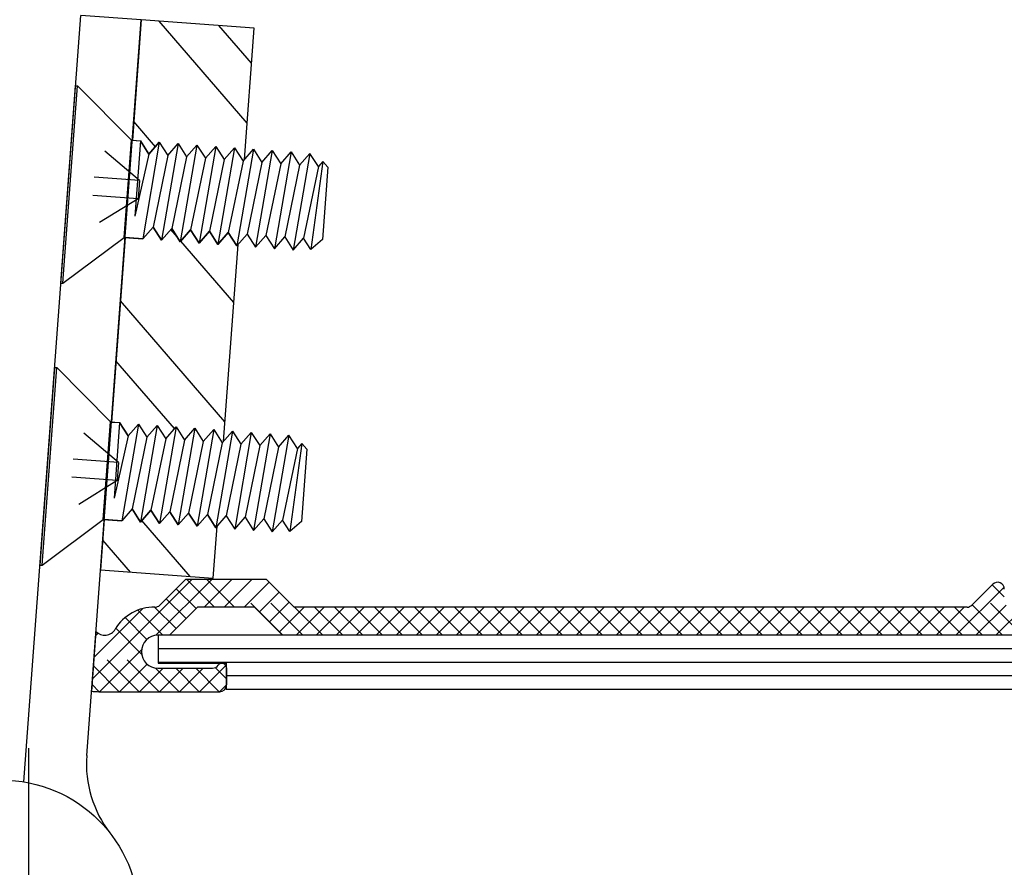
# Model space of a CAD drawing. Extents: x 265.4 to 342.7, y 20.8 to 70.8.
# Drawn here: x 298.5 to 300.7, y 61.4 to 63.2 of the extents above; entities that cross this region are included whole.
import ezdxf

# ---------------------------------------------------------------- set-up
doc = ezdxf.new("R2010")
doc.units = 0
doc.header["$MEASUREMENT"] = 0
doc.linetypes.add('DASHED', pattern=[0.2, 0.1, -0.1])
doc.layers.get('0').update_dxf_attribs({"linetype": 'CONTINUOUS'})
doc.layers.add('CK_LEVEL_1', color=7, linetype='CONTINUOUS')
doc.dimstyles.new('DIMSTYLE1', dxfattribs={"dimtxt": 0.125, "dimasz": 0.125, "dimexe": 0.125, "dimexo": 0.0625, "dimgap": 0.09, "dimtad": 0, "dimtih": 1, "dimtoh": 1, "dimdec": 4, "dimzin": 0, "dimdsep": 46, "dimtxsty": 'Standard', "dimcen": 0.09, "dimadec": 0, "dimazin": 0, "dimtfac": 1, "dimtdec": 4, "dimtofl": 0, "dimtmove": 2, "dimatfit": 3, "dimfxl": 1, "dimtolj": 1, "dimtzin": 0, "dimarcsym": 0})

# ---------------------------------------------------------------- blocks, each defined once
blk = doc.blocks.new('*D17119')
at = {"layer": 'CK_LEVEL_1', "color": 0, "linetype": 'Continuous', "lineweight": -2, "transparency": 16777216}
for p, q in [((298.5086, 61.638), (298.5086, 60.6455)), ((298.3859, 61.4988), (298.3859, 60.6455)), ((298.2609, 60.7705), (298.1359, 60.7705)), ((298.6336, 60.7705), (298.7586, 60.7705))]:
    blk.add_line(p, q, dxfattribs=at)
at = {"layer": 'CK_LEVEL_1', "color": 0, "linetype": 'Continuous', "transparency": 16777216}
for points in [[(298.2609, 60.7913), (298.2609, 60.7497), (298.3859, 60.7705)], [(298.6336, 60.7913), (298.6336, 60.7497), (298.5086, 60.7705)]]:
    blk.add_solid(points, dxfattribs=at)
at = {"layer": 'CK_LEVEL_1', "color": 0, "linetype": 'Continuous', "transparency": 16777216, "insert": (297.9766, 60.7849), "char_height": 0.125, "attachment_point": 5}
blk.add_mtext('\\A1;1/8"', dxfattribs=at)
blk = doc.blocks.new('*X9101')
at = {"layer": 'CK_LEVEL_1', "color": 3, "linetype": 'Continuous'}
for p, q in [((40.979, 41.2969), (41.1996, 41.5176)), ((41.1195, 41.3933), (41.2438, 41.5176)), ((41.226, 41.4556), (41.288, 41.5176)), ((41.2702, 41.4556), (41.3322, 41.5176)), ((41.3144, 41.4556), (41.3697, 41.5109)), ((42.8875, 41.3936), (42.9937, 41.4997)), ((41.3479, 41.4449), (41.3917, 41.4888)), ((41.37, 41.4228), (41.4138, 41.4667)), ((41.3921, 41.4007), (41.4469, 41.4556)), ((41.4291, 41.3936), (41.4911, 41.4556)), ((41.4733, 41.3936), (41.5353, 41.4556)), ((41.5175, 41.3936), (41.5795, 41.4556)), ((41.5617, 41.3936), (41.6237, 41.4556)), ((41.6059, 41.3936), (41.6679, 41.4556)), ((41.6501, 41.3936), (41.7121, 41.4556)), ((41.6943, 41.3936), (41.7563, 41.4556)), ((41.7385, 41.3936), (41.8005, 41.4556)), ((41.7827, 41.3936), (41.8447, 41.4556)), ((41.8269, 41.3936), (41.8889, 41.4556)), ((41.8711, 41.3936), (41.9331, 41.4556)), ((41.9153, 41.3936), (41.9773, 41.4556)), ((41.9595, 41.3936), (42.0215, 41.4556)), ((42.0037, 41.3936), (42.0657, 41.4556)), ((42.0479, 41.3936), (42.1099, 41.4556)), ((42.0921, 41.3936), (42.1541, 41.4556)), ((42.1362, 41.3936), (42.1982, 41.4556)), ((42.1804, 41.3936), (42.2424, 41.4556)), ((42.2246, 41.3936), (42.2866, 41.4556)), ((42.2688, 41.3936), (42.3308, 41.4556)), ((42.313, 41.3936), (42.375, 41.4556)), ((42.3572, 41.3936), (42.4192, 41.4556)), ((42.4014, 41.3936), (42.4634, 41.4556)), ((42.4456, 41.3936), (42.5076, 41.4556)), ((42.4898, 41.3936), (42.5518, 41.4556)), ((42.534, 41.3936), (42.596, 41.4556)), ((42.5782, 41.3936), (42.6402, 41.4556)), ((42.6224, 41.3936), (42.6844, 41.4556)), ((42.6666, 41.3936), (42.7286, 41.4556)), ((42.7108, 41.3936), (42.7728, 41.4556)), ((42.755, 41.3936), (42.817, 41.4556)), ((42.7992, 41.3936), (42.8612, 41.4556)), ((42.8434, 41.3936), (42.9054, 41.4556)), ((42.9317, 41.3936), (42.9984, 41.4602)), ((42.9759, 41.3936), (43.0379, 41.4556)), ((40.9825, 41.3447), (41.0902, 41.4524)), ((40.986, 41.3924), (40.9915, 41.3979)), ((40.9948, 41.2686), (41.0875, 41.3613)), ((41.039, 41.2686), (41.0999, 41.3295)), ((41.2158, 41.2686), (41.2739, 41.3267)), ((41.0832, 41.2686), (41.1352, 41.3206)), ((41.1274, 41.2686), (41.1794, 41.3206)), ((41.1716, 41.2686), (41.2236, 41.3206)), ((41.2599, 41.2686), (41.2753, 41.2839))]:
    blk.add_line(p, q, dxfattribs=at)
at = {"layer": 'CK_LEVEL_1', "color": 3, "linetype": 'DASHED'}
for p, q in [((41.2491, 41.4556), (41.1871, 41.5176)), ((41.2933, 41.4556), (41.2313, 41.5176)), ((41.3995, 41.3936), (41.2755, 41.5176)), ((41.4437, 41.3936), (41.3197, 41.5176)), ((42.9943, 41.4782), (42.9675, 41.505)), ((41.2081, 41.4524), (41.1642, 41.4962)), ((43.0347, 41.3936), (42.9454, 41.4829)), ((41.1639, 41.4082), (41.1165, 41.4556)), ((41.186, 41.4303), (41.1421, 41.4741)), ((41.4879, 41.3936), (41.4259, 41.4556)), ((41.5321, 41.3936), (41.4701, 41.4556)), ((41.5763, 41.3936), (41.5143, 41.4556)), ((41.6204, 41.3936), (41.5584, 41.4556)), ((41.6646, 41.3936), (41.6026, 41.4556)), ((41.7088, 41.3936), (41.6468, 41.4556)), ((41.753, 41.3936), (41.691, 41.4556)), ((41.7972, 41.3936), (41.7352, 41.4556)), ((41.8414, 41.3936), (41.7794, 41.4556)), ((41.8856, 41.3936), (41.8236, 41.4556)), ((41.9298, 41.3936), (41.8678, 41.4556)), ((41.974, 41.3936), (41.912, 41.4556)), ((42.0182, 41.3936), (41.9562, 41.4556)), ((42.0624, 41.3936), (42.0004, 41.4556)), ((42.1066, 41.3936), (42.0446, 41.4556)), ((42.1508, 41.3936), (42.0888, 41.4556)), ((42.195, 41.3936), (42.133, 41.4556)), ((42.2392, 41.3936), (42.1772, 41.4556)), ((42.2834, 41.3936), (42.2214, 41.4556)), ((42.3276, 41.3936), (42.2656, 41.4556)), ((42.3717, 41.3936), (42.3097, 41.4556)), ((42.4159, 41.3936), (42.3539, 41.4556)), ((42.4601, 41.3936), (42.3981, 41.4556)), ((42.5043, 41.3936), (42.4423, 41.4556)), ((42.5485, 41.3936), (42.4865, 41.4556)), ((42.5927, 41.3936), (42.5307, 41.4556)), ((42.6369, 41.3936), (42.5749, 41.4556)), ((42.6811, 41.3936), (42.6191, 41.4556)), ((42.7253, 41.3936), (42.6633, 41.4556)), ((42.7695, 41.3936), (42.7075, 41.4556)), ((42.8137, 41.3936), (42.7517, 41.4556)), ((42.8579, 41.3936), (42.7959, 41.4556)), ((42.9021, 41.3936), (42.8401, 41.4556)), ((42.9463, 41.3936), (42.8843, 41.4556)), ((42.9905, 41.3936), (42.9233, 41.4608)), ((41.0994, 41.3843), (41.0513, 41.4324)), ((41.1343, 41.3936), (41.0791, 41.4488)), ((41.1267, 41.2686), (41.0013, 41.394)), ((41.0876, 41.3519), (41.0307, 41.4088)), ((41.0825, 41.2686), (40.9842, 41.3669)), ((41.0383, 41.2686), (40.9811, 41.3258)), ((41.1709, 41.2686), (41.1185, 41.3209)), ((41.2151, 41.2686), (41.1631, 41.3206)), ((41.2593, 41.2686), (41.2073, 41.3206)), ((41.2753, 41.2968), (41.2503, 41.3217)), ((40.9941, 41.2686), (40.9781, 41.2847))]:
    blk.add_line(p, q, dxfattribs=at)
blk = doc.blocks.new('*X9102')
at = {"layer": 'CK_LEVEL_1', "color": 121, "linetype": 'Continuous'}
for p, q in [((41.3208, 42.5261), (41.1265, 42.7515)), ((41.3306, 42.6584), (41.2587, 42.7417)), ((41.1183, 42.4739), (41.0704, 42.5295)), ((41.1662, 42.2747), (41.1525, 42.2907)), ((41.2914, 42.1295), (41.1745, 42.2651)), ((41.2718, 41.8651), (41.041, 42.1329)), ((41.1605, 41.8506), (41.0311, 42.0006)), ((41.0682, 41.6704), (41.0664, 41.6725)), ((41.195, 41.5234), (41.0884, 41.647)), ((41.0628, 41.5332), (41.0017, 41.604))]:
    blk.add_line(p, q, dxfattribs=at)
blk = doc.blocks.new('CKCOLL90367')
at = {"layer": 'CK_LEVEL_1', "color": 6, "linetype": 'Continuous'}
blk.add_line((41.0191, 41.8651), (41.039, 41.8636), dxfattribs=at)
blk = doc.blocks.new('CKCOLL90366')
at = {"layer": 'CK_LEVEL_1', "color": 6, "linetype": 'Continuous'}
blk.add_line((41.0031, 41.6496), (41.0439, 41.6466), dxfattribs=at)
blk = doc.blocks.new('CKCOLL90365')
at = {"layer": 'CK_LEVEL_1', "color": 6, "linetype": 'Continuous'}
blk.add_line((41.4528, 41.805), (41.4419, 41.8177), dxfattribs=at)
blk = doc.blocks.new('CKCOLL90364')
at = {"layer": 'CK_LEVEL_1', "color": 6, "linetype": 'Continuous'}
blk.add_line((41.441, 41.6451), (41.4155, 41.6231), dxfattribs=at)
blk = doc.blocks.new('CKCOLL90363')
at = {"layer": 'CK_LEVEL_1', "color": 6, "linetype": 'Continuous'}
blk.add_line((41.4419, 41.8177), (41.432, 41.8066), dxfattribs=at)
blk = doc.blocks.new('CKCOLL90362')
at = {"layer": 'CK_LEVEL_1', "color": 6, "linetype": 'Continuous'}
blk.add_line((41.4155, 41.6231), (41.3994, 41.6481), dxfattribs=at)
blk = doc.blocks.new('CKCOLL90361')
at = {"layer": 'CK_LEVEL_1', "color": 6, "linetype": 'Continuous'}
blk.add_line((41.432, 41.8066), (41.4133, 41.8358), dxfattribs=at)
blk = doc.blocks.new('CKCOLL90360')
at = {"layer": 'CK_LEVEL_1', "color": 6, "linetype": 'Continuous'}
blk.add_line((41.4419, 41.8177), (41.4155, 41.6231), dxfattribs=at)
blk = doc.blocks.new('CKCOLL90359')
at = {"layer": 'CK_LEVEL_1', "color": 6, "linetype": 'Continuous'}
blk.add_line((41.432, 41.8066), (41.3994, 41.6481), dxfattribs=at)
blk = doc.blocks.new('CKCOLL90358')
at = {"layer": 'CK_LEVEL_1', "color": 6, "linetype": 'Continuous'}
blk.add_line((41.0667, 41.6728), (41.0439, 41.6466), dxfattribs=at)
blk = doc.blocks.new('CKCOLL90357')
at = {"layer": 'CK_LEVEL_1', "color": 6, "linetype": 'Continuous'}
blk.add_line((41.0806, 41.8605), (41.0578, 41.8343), dxfattribs=at)
blk = doc.blocks.new('CKCOLL90356')
at = {"layer": 'CK_LEVEL_1', "color": 6, "linetype": 'Continuous'}
blk.add_line((41.0578, 41.8343), (41.039, 41.8636), dxfattribs=at)
blk = doc.blocks.new('CKCOLL90355')
at = {"layer": 'CK_LEVEL_1', "color": 6, "linetype": 'Continuous'}
blk.add_line((41.0806, 41.8605), (41.0439, 41.6466), dxfattribs=at)
blk = doc.blocks.new('CKCOLL90354')
at = {"layer": 'CK_LEVEL_1', "color": 6, "linetype": 'Continuous'}
blk.add_line((41.0578, 41.8343), (41.0267, 41.6967), dxfattribs=at)
blk = doc.blocks.new('CKCOLL90353')
at = {"layer": 'CK_LEVEL_1', "color": 6, "linetype": 'Continuous'}
blk.add_line((41.039, 41.8636), (41.0267, 41.6967), dxfattribs=at)
blk = doc.blocks.new('CKCOLL90352')
at = {"layer": 'CK_LEVEL_1', "color": 6, "linetype": 'Continuous'}
blk.add_line((41.0667, 41.6728), (41.0854, 41.6435), dxfattribs=at)
blk = doc.blocks.new('CKCOLL90351')
at = {"layer": 'CK_LEVEL_1', "color": 6, "linetype": 'Continuous'}
blk.add_line((41.0854, 41.6435), (41.1083, 41.6697), dxfattribs=at)
blk = doc.blocks.new('CKCOLL90350')
at = {"layer": 'CK_LEVEL_1', "color": 6, "linetype": 'Continuous'}
blk.add_line((41.0806, 41.8605), (41.0994, 41.8312), dxfattribs=at)
blk = doc.blocks.new('CKCOLL90349')
at = {"layer": 'CK_LEVEL_1', "color": 6, "linetype": 'Continuous'}
blk.add_line((41.0994, 41.8312), (41.1222, 41.8574), dxfattribs=at)
blk = doc.blocks.new('CKCOLL90348')
at = {"layer": 'CK_LEVEL_1', "color": 6, "linetype": 'Continuous'}
blk.add_line((41.1222, 41.8574), (41.0854, 41.6435), dxfattribs=at)
blk = doc.blocks.new('CKCOLL90347')
at = {"layer": 'CK_LEVEL_1', "color": 6, "linetype": 'Continuous'}
blk.add_line((41.0994, 41.8312), (41.0667, 41.6728), dxfattribs=at)
blk = doc.blocks.new('CKCOLL90346')
at = {"layer": 'CK_LEVEL_1', "color": 6, "linetype": 'Continuous'}
blk.add_line((41.1083, 41.6697), (41.127, 41.6405), dxfattribs=at)
blk = doc.blocks.new('CKCOLL90345')
at = {"layer": 'CK_LEVEL_1', "color": 6, "linetype": 'Continuous'}
blk.add_line((41.127, 41.6405), (41.1499, 41.6666), dxfattribs=at)
blk = doc.blocks.new('CKCOLL90344')
at = {"layer": 'CK_LEVEL_1', "color": 6, "linetype": 'Continuous'}
blk.add_line((41.1222, 41.8574), (41.1409, 41.8281), dxfattribs=at)
blk = doc.blocks.new('CKCOLL90343')
at = {"layer": 'CK_LEVEL_1', "color": 6, "linetype": 'Continuous'}
blk.add_line((41.1409, 41.8281), (41.1638, 41.8543), dxfattribs=at)
blk = doc.blocks.new('CKCOLL90342')
at = {"layer": 'CK_LEVEL_1', "color": 6, "linetype": 'Continuous'}
blk.add_line((41.1638, 41.8543), (41.127, 41.6405), dxfattribs=at)
blk = doc.blocks.new('CKCOLL90341')
at = {"layer": 'CK_LEVEL_1', "color": 6, "linetype": 'Continuous'}
blk.add_line((41.1409, 41.8281), (41.1083, 41.6697), dxfattribs=at)
blk = doc.blocks.new('CKCOLL90340')
at = {"layer": 'CK_LEVEL_1', "color": 6, "linetype": 'Continuous'}
blk.add_line((41.1499, 41.6666), (41.1686, 41.6374), dxfattribs=at)
blk = doc.blocks.new('CKCOLL90339')
at = {"layer": 'CK_LEVEL_1', "color": 6, "linetype": 'Continuous'}
blk.add_line((41.1686, 41.6374), (41.1915, 41.6636), dxfattribs=at)
blk = doc.blocks.new('CKCOLL90338')
at = {"layer": 'CK_LEVEL_1', "color": 6, "linetype": 'Continuous'}
blk.add_line((41.1638, 41.8543), (41.1825, 41.8251), dxfattribs=at)
blk = doc.blocks.new('CKCOLL90337')
at = {"layer": 'CK_LEVEL_1', "color": 6, "linetype": 'Continuous'}
blk.add_line((41.1825, 41.8251), (41.2054, 41.8512), dxfattribs=at)
blk = doc.blocks.new('CKCOLL90336')
at = {"layer": 'CK_LEVEL_1', "color": 6, "linetype": 'Continuous'}
blk.add_line((41.2054, 41.8512), (41.1686, 41.6374), dxfattribs=at)
blk = doc.blocks.new('CKCOLL90335')
at = {"layer": 'CK_LEVEL_1', "color": 6, "linetype": 'Continuous'}
blk.add_line((41.1825, 41.8251), (41.1499, 41.6666), dxfattribs=at)
blk = doc.blocks.new('CKCOLL90334')
at = {"layer": 'CK_LEVEL_1', "color": 6, "linetype": 'Continuous'}
blk.add_line((41.1915, 41.6636), (41.2102, 41.6343), dxfattribs=at)
blk = doc.blocks.new('CKCOLL90333')
at = {"layer": 'CK_LEVEL_1', "color": 6, "linetype": 'Continuous'}
blk.add_line((41.2102, 41.6343), (41.233, 41.6605), dxfattribs=at)
blk = doc.blocks.new('CKCOLL90332')
at = {"layer": 'CK_LEVEL_1', "color": 6, "linetype": 'Continuous'}
blk.add_line((41.2054, 41.8512), (41.2241, 41.822), dxfattribs=at)
blk = doc.blocks.new('CKCOLL90331')
at = {"layer": 'CK_LEVEL_1', "color": 6, "linetype": 'Continuous'}
blk.add_line((41.2241, 41.822), (41.247, 41.8482), dxfattribs=at)
blk = doc.blocks.new('CKCOLL90330')
at = {"layer": 'CK_LEVEL_1', "color": 6, "linetype": 'Continuous'}
blk.add_line((41.247, 41.8482), (41.2102, 41.6343), dxfattribs=at)
blk = doc.blocks.new('CKCOLL90329')
at = {"layer": 'CK_LEVEL_1', "color": 6, "linetype": 'Continuous'}
blk.add_line((41.2241, 41.822), (41.1915, 41.6636), dxfattribs=at)
blk = doc.blocks.new('CKCOLL90328')
at = {"layer": 'CK_LEVEL_1', "color": 6, "linetype": 'Continuous'}
blk.add_line((41.233, 41.6605), (41.2518, 41.6312), dxfattribs=at)
blk = doc.blocks.new('CKCOLL90327')
at = {"layer": 'CK_LEVEL_1', "color": 6, "linetype": 'Continuous'}
blk.add_line((41.2518, 41.6312), (41.2746, 41.6574), dxfattribs=at)
blk = doc.blocks.new('CKCOLL90326')
at = {"layer": 'CK_LEVEL_1', "color": 6, "linetype": 'Continuous'}
blk.add_line((41.247, 41.8482), (41.2657, 41.8189), dxfattribs=at)
blk = doc.blocks.new('CKCOLL90325')
at = {"layer": 'CK_LEVEL_1', "color": 6, "linetype": 'Continuous'}
blk.add_line((41.2657, 41.8189), (41.2885, 41.8451), dxfattribs=at)
blk = doc.blocks.new('CKCOLL90324')
at = {"layer": 'CK_LEVEL_1', "color": 6, "linetype": 'Continuous'}
blk.add_line((41.2885, 41.8451), (41.2518, 41.6312), dxfattribs=at)
blk = doc.blocks.new('CKCOLL90323')
at = {"layer": 'CK_LEVEL_1', "color": 6, "linetype": 'Continuous'}
blk.add_line((41.2657, 41.8189), (41.233, 41.6605), dxfattribs=at)
blk = doc.blocks.new('CKCOLL90322')
at = {"layer": 'CK_LEVEL_1', "color": 6, "linetype": 'Continuous'}
blk.add_line((41.2746, 41.6574), (41.2934, 41.6281), dxfattribs=at)
blk = doc.blocks.new('CKCOLL90321')
at = {"layer": 'CK_LEVEL_1', "color": 6, "linetype": 'Continuous'}
blk.add_line((41.2934, 41.6281), (41.3162, 41.6543), dxfattribs=at)
blk = doc.blocks.new('CKCOLL90320')
at = {"layer": 'CK_LEVEL_1', "color": 6, "linetype": 'Continuous'}
blk.add_line((41.2885, 41.8451), (41.3073, 41.8158), dxfattribs=at)
blk = doc.blocks.new('CKCOLL90319')
at = {"layer": 'CK_LEVEL_1', "color": 6, "linetype": 'Continuous'}
blk.add_line((41.3073, 41.8158), (41.3301, 41.842), dxfattribs=at)
blk = doc.blocks.new('CKCOLL90318')
at = {"layer": 'CK_LEVEL_1', "color": 6, "linetype": 'Continuous'}
blk.add_line((41.3301, 41.842), (41.2934, 41.6281), dxfattribs=at)
blk = doc.blocks.new('CKCOLL90317')
at = {"layer": 'CK_LEVEL_1', "color": 6, "linetype": 'Continuous'}
blk.add_line((41.3073, 41.8158), (41.2746, 41.6574), dxfattribs=at)
blk = doc.blocks.new('CKCOLL90316')
at = {"layer": 'CK_LEVEL_1', "color": 6, "linetype": 'Continuous'}
blk.add_line((41.3162, 41.6543), (41.335, 41.625), dxfattribs=at)
blk = doc.blocks.new('CKCOLL90315')
at = {"layer": 'CK_LEVEL_1', "color": 6, "linetype": 'Continuous'}
blk.add_line((41.335, 41.625), (41.3578, 41.6512), dxfattribs=at)
blk = doc.blocks.new('CKCOLL90314')
at = {"layer": 'CK_LEVEL_1', "color": 6, "linetype": 'Continuous'}
blk.add_line((41.3301, 41.842), (41.3489, 41.8127), dxfattribs=at)
blk = doc.blocks.new('CKCOLL90313')
at = {"layer": 'CK_LEVEL_1', "color": 6, "linetype": 'Continuous'}
blk.add_line((41.3489, 41.8127), (41.3717, 41.8389), dxfattribs=at)
blk = doc.blocks.new('CKCOLL90312')
at = {"layer": 'CK_LEVEL_1', "color": 6, "linetype": 'Continuous'}
blk.add_line((41.3717, 41.8389), (41.335, 41.625), dxfattribs=at)
blk = doc.blocks.new('CKCOLL90311')
at = {"layer": 'CK_LEVEL_1', "color": 6, "linetype": 'Continuous'}
blk.add_line((41.3489, 41.8127), (41.3162, 41.6543), dxfattribs=at)
blk = doc.blocks.new('CKCOLL90310')
at = {"layer": 'CK_LEVEL_1', "color": 6, "linetype": 'Continuous'}
blk.add_line((41.3578, 41.6512), (41.3765, 41.622), dxfattribs=at)
blk = doc.blocks.new('CKCOLL90309')
at = {"layer": 'CK_LEVEL_1', "color": 6, "linetype": 'Continuous'}
blk.add_line((41.3765, 41.622), (41.3994, 41.6481), dxfattribs=at)
blk = doc.blocks.new('CKCOLL90308')
at = {"layer": 'CK_LEVEL_1', "color": 6, "linetype": 'Continuous'}
blk.add_line((41.3717, 41.8389), (41.3905, 41.8096), dxfattribs=at)
blk = doc.blocks.new('CKCOLL90307')
at = {"layer": 'CK_LEVEL_1', "color": 6, "linetype": 'Continuous'}
blk.add_line((41.3905, 41.8096), (41.4133, 41.8358), dxfattribs=at)
blk = doc.blocks.new('CKCOLL90306')
at = {"layer": 'CK_LEVEL_1', "color": 6, "linetype": 'Continuous'}
blk.add_line((41.4133, 41.8358), (41.3765, 41.622), dxfattribs=at)
blk = doc.blocks.new('CKCOLL90305')
at = {"layer": 'CK_LEVEL_1', "color": 6, "linetype": 'Continuous'}
blk.add_line((41.3905, 41.8096), (41.3578, 41.6512), dxfattribs=at)
blk = doc.blocks.new('CKCOLL90304')
at = {"layer": 'CK_LEVEL_1', "color": 6, "linetype": 'Continuous'}
blk.add_line((41.4528, 41.805), (41.441, 41.6451), dxfattribs=at)
blk = doc.blocks.new('CKCOLL90303')
at = {"layer": 'CK_LEVEL_1', "color": 6, "linetype": 'DASHED'}
blk.add_line((41.0365, 41.7756), (40.8894, 41.9007), dxfattribs=at)
blk = doc.blocks.new('CKCOLL90302')
at = {"layer": 'CK_LEVEL_1', "color": 6, "linetype": 'DASHED'}
blk.add_line((41.0335, 41.7355), (40.8696, 41.6335), dxfattribs=at)
blk = doc.blocks.new('CKCOLL90301')
at = {"layer": 'CK_LEVEL_1', "color": 6, "linetype": 'DASHED'}
blk.add_line((41.0335, 41.7355), (40.878, 41.7471), dxfattribs=at)
blk = doc.blocks.new('CKCOLL90300')
at = {"layer": 'CK_LEVEL_1', "color": 6, "linetype": 'DASHED'}
blk.add_line((41.0365, 41.7756), (41.0335, 41.7355), dxfattribs=at)
blk = doc.blocks.new('CKCOLL90299')
at = {"layer": 'CK_LEVEL_1', "color": 6, "linetype": 'DASHED'}
blk.add_line((41.0365, 41.7756), (40.8809, 41.7872), dxfattribs=at)
blk = doc.blocks.new('CKCOLL90298')
at = {"layer": 'CK_LEVEL_1', "color": 6, "linetype": 'Continuous'}
blk.add_line((40.8633, 41.5487), (40.8957, 41.9855), dxfattribs=at)
blk = doc.blocks.new('CKCOLL90297')
at = {"layer": 'CK_LEVEL_1', "color": 6, "linetype": 'Continuous'}
blk.add_line((41.0031, 41.6496), (41.0191, 41.8651), dxfattribs=at)
blk = doc.blocks.new('CKCOLL90296')
at = {"layer": 'CK_LEVEL_1', "color": 6, "linetype": 'Continuous'}
blk.add_line((40.8676, 41.5484), (40.9, 41.9852), dxfattribs=at)
blk = doc.blocks.new('CKCOLL90295')
at = {"layer": 'CK_LEVEL_1', "color": 6, "linetype": 'Continuous'}
blk.add_line((40.8633, 41.5487), (40.8676, 41.5484), dxfattribs=at)
blk = doc.blocks.new('CKCOLL90294')
at = {"layer": 'CK_LEVEL_1', "color": 6, "linetype": 'Continuous'}
blk.add_line((40.8957, 41.9855), (40.9, 41.9852), dxfattribs=at)
blk = doc.blocks.new('CKCOLL90293')
at = {"layer": 'CK_LEVEL_1', "color": 6, "linetype": 'Continuous'}
blk.add_line((40.8676, 41.5484), (41.0031, 41.6496), dxfattribs=at)
blk = doc.blocks.new('CKCOLL90292')
at = {"layer": 'CK_LEVEL_1', "color": 6, "linetype": 'Continuous'}
blk.add_line((40.9, 41.9852), (41.0191, 41.8651), dxfattribs=at)
blk = doc.blocks.new('CKCOLL90291')
at = {"layer": 'CK_LEVEL_1', "color": 6, "linetype": 'Continuous'}
blk.add_line((41.0191, 41.8651), (41.0031, 41.6496), dxfattribs=at)
blk = doc.blocks.new('CKCOLL90290')
at = {"layer": 'CK_LEVEL_1', "color": 6, "linetype": 'Continuous'}
blk.add_line((41.0653, 42.4883), (41.0852, 42.4869), dxfattribs=at)
blk = doc.blocks.new('CKCOLL90289')
at = {"layer": 'CK_LEVEL_1', "color": 6, "linetype": 'Continuous'}
blk.add_line((41.0493, 42.2729), (41.0901, 42.2699), dxfattribs=at)
blk = doc.blocks.new('CKCOLL90288')
at = {"layer": 'CK_LEVEL_1', "color": 6, "linetype": 'Continuous'}
blk.add_line((41.4991, 42.4283), (41.4881, 42.441), dxfattribs=at)
blk = doc.blocks.new('CKCOLL90287')
at = {"layer": 'CK_LEVEL_1', "color": 6, "linetype": 'Continuous'}
blk.add_line((41.4872, 42.2683), (41.4617, 42.2464), dxfattribs=at)
blk = doc.blocks.new('CKCOLL90286')
at = {"layer": 'CK_LEVEL_1', "color": 6, "linetype": 'Continuous'}
blk.add_line((41.4881, 42.441), (41.4783, 42.4298), dxfattribs=at)
blk = doc.blocks.new('CKCOLL90285')
at = {"layer": 'CK_LEVEL_1', "color": 6, "linetype": 'Continuous'}
blk.add_line((41.4617, 42.2464), (41.4456, 42.2714), dxfattribs=at)
blk = doc.blocks.new('CKCOLL90284')
at = {"layer": 'CK_LEVEL_1', "color": 6, "linetype": 'Continuous'}
blk.add_line((41.4783, 42.4298), (41.4595, 42.4591), dxfattribs=at)
blk = doc.blocks.new('CKCOLL90283')
at = {"layer": 'CK_LEVEL_1', "color": 6, "linetype": 'Continuous'}
blk.add_line((41.4881, 42.441), (41.4617, 42.2464), dxfattribs=at)
blk = doc.blocks.new('CKCOLL90282')
at = {"layer": 'CK_LEVEL_1', "color": 6, "linetype": 'Continuous'}
blk.add_line((41.4783, 42.4298), (41.4456, 42.2714), dxfattribs=at)
blk = doc.blocks.new('CKCOLL90281')
at = {"layer": 'CK_LEVEL_1', "color": 6, "linetype": 'Continuous'}
blk.add_line((41.1129, 42.2961), (41.0901, 42.2699), dxfattribs=at)
blk = doc.blocks.new('CKCOLL90280')
at = {"layer": 'CK_LEVEL_1', "color": 6, "linetype": 'Continuous'}
blk.add_line((41.1268, 42.4838), (41.104, 42.4576), dxfattribs=at)
blk = doc.blocks.new('CKCOLL90279')
at = {"layer": 'CK_LEVEL_1', "color": 6, "linetype": 'Continuous'}
blk.add_line((41.104, 42.4576), (41.0852, 42.4869), dxfattribs=at)
blk = doc.blocks.new('CKCOLL90278')
at = {"layer": 'CK_LEVEL_1', "color": 6, "linetype": 'Continuous'}
blk.add_line((41.1268, 42.4838), (41.0901, 42.2699), dxfattribs=at)
blk = doc.blocks.new('CKCOLL90277')
at = {"layer": 'CK_LEVEL_1', "color": 6, "linetype": 'Continuous'}
blk.add_line((41.104, 42.4576), (41.0729, 42.32), dxfattribs=at)
blk = doc.blocks.new('CKCOLL90276')
at = {"layer": 'CK_LEVEL_1', "color": 6, "linetype": 'Continuous'}
blk.add_line((41.0852, 42.4869), (41.0729, 42.32), dxfattribs=at)
blk = doc.blocks.new('CKCOLL90275')
at = {"layer": 'CK_LEVEL_1', "color": 6, "linetype": 'Continuous'}
blk.add_line((41.1129, 42.2961), (41.1317, 42.2668), dxfattribs=at)
blk = doc.blocks.new('CKCOLL90274')
at = {"layer": 'CK_LEVEL_1', "color": 6, "linetype": 'Continuous'}
blk.add_line((41.1317, 42.2668), (41.1545, 42.293), dxfattribs=at)
blk = doc.blocks.new('CKCOLL90273')
at = {"layer": 'CK_LEVEL_1', "color": 6, "linetype": 'Continuous'}
blk.add_line((41.1268, 42.4838), (41.1456, 42.4545), dxfattribs=at)
blk = doc.blocks.new('CKCOLL90272')
at = {"layer": 'CK_LEVEL_1', "color": 6, "linetype": 'Continuous'}
blk.add_line((41.1456, 42.4545), (41.1684, 42.4807), dxfattribs=at)
blk = doc.blocks.new('CKCOLL90271')
at = {"layer": 'CK_LEVEL_1', "color": 6, "linetype": 'Continuous'}
blk.add_line((41.1684, 42.4807), (41.1317, 42.2668), dxfattribs=at)
blk = doc.blocks.new('CKCOLL90270')
at = {"layer": 'CK_LEVEL_1', "color": 6, "linetype": 'Continuous'}
blk.add_line((41.1456, 42.4545), (41.1129, 42.2961), dxfattribs=at)
blk = doc.blocks.new('CKCOLL90269')
at = {"layer": 'CK_LEVEL_1', "color": 6, "linetype": 'Continuous'}
blk.add_line((41.1545, 42.293), (41.1732, 42.2637), dxfattribs=at)
blk = doc.blocks.new('CKCOLL90268')
at = {"layer": 'CK_LEVEL_1', "color": 6, "linetype": 'Continuous'}
blk.add_line((41.1732, 42.2637), (41.1961, 42.2899), dxfattribs=at)
blk = doc.blocks.new('CKCOLL90267')
at = {"layer": 'CK_LEVEL_1', "color": 6, "linetype": 'Continuous'}
blk.add_line((41.1684, 42.4807), (41.1872, 42.4514), dxfattribs=at)
blk = doc.blocks.new('CKCOLL90266')
at = {"layer": 'CK_LEVEL_1', "color": 6, "linetype": 'Continuous'}
blk.add_line((41.1872, 42.4514), (41.21, 42.4776), dxfattribs=at)
blk = doc.blocks.new('CKCOLL90265')
at = {"layer": 'CK_LEVEL_1', "color": 6, "linetype": 'Continuous'}
blk.add_line((41.21, 42.4776), (41.1732, 42.2637), dxfattribs=at)
blk = doc.blocks.new('CKCOLL90264')
at = {"layer": 'CK_LEVEL_1', "color": 6, "linetype": 'Continuous'}
blk.add_line((41.1872, 42.4514), (41.1545, 42.293), dxfattribs=at)
blk = doc.blocks.new('CKCOLL90263')
at = {"layer": 'CK_LEVEL_1', "color": 6, "linetype": 'Continuous'}
blk.add_line((41.1961, 42.2899), (41.2148, 42.2607), dxfattribs=at)
blk = doc.blocks.new('CKCOLL90262')
at = {"layer": 'CK_LEVEL_1', "color": 6, "linetype": 'Continuous'}
blk.add_line((41.2148, 42.2607), (41.2377, 42.2868), dxfattribs=at)
blk = doc.blocks.new('CKCOLL90261')
at = {"layer": 'CK_LEVEL_1', "color": 6, "linetype": 'Continuous'}
blk.add_line((41.21, 42.4776), (41.2287, 42.4483), dxfattribs=at)
blk = doc.blocks.new('CKCOLL90260')
at = {"layer": 'CK_LEVEL_1', "color": 6, "linetype": 'Continuous'}
blk.add_line((41.2287, 42.4483), (41.2516, 42.4745), dxfattribs=at)
blk = doc.blocks.new('CKCOLL90259')
at = {"layer": 'CK_LEVEL_1', "color": 6, "linetype": 'Continuous'}
blk.add_line((41.2516, 42.4745), (41.2148, 42.2607), dxfattribs=at)
blk = doc.blocks.new('CKCOLL90258')
at = {"layer": 'CK_LEVEL_1', "color": 6, "linetype": 'Continuous'}
blk.add_line((41.2287, 42.4483), (41.1961, 42.2899), dxfattribs=at)
blk = doc.blocks.new('CKCOLL90257')
at = {"layer": 'CK_LEVEL_1', "color": 6, "linetype": 'Continuous'}
blk.add_line((41.2377, 42.2868), (41.2564, 42.2576), dxfattribs=at)
blk = doc.blocks.new('CKCOLL90256')
at = {"layer": 'CK_LEVEL_1', "color": 6, "linetype": 'Continuous'}
blk.add_line((41.2564, 42.2576), (41.2793, 42.2838), dxfattribs=at)
blk = doc.blocks.new('CKCOLL90255')
at = {"layer": 'CK_LEVEL_1', "color": 6, "linetype": 'Continuous'}
blk.add_line((41.2516, 42.4745), (41.2703, 42.4453), dxfattribs=at)
blk = doc.blocks.new('CKCOLL90254')
at = {"layer": 'CK_LEVEL_1', "color": 6, "linetype": 'Continuous'}
blk.add_line((41.2703, 42.4453), (41.2932, 42.4714), dxfattribs=at)
blk = doc.blocks.new('CKCOLL90253')
at = {"layer": 'CK_LEVEL_1', "color": 6, "linetype": 'Continuous'}
blk.add_line((41.2932, 42.4714), (41.2564, 42.2576), dxfattribs=at)
blk = doc.blocks.new('CKCOLL90252')
at = {"layer": 'CK_LEVEL_1', "color": 6, "linetype": 'Continuous'}
blk.add_line((41.2703, 42.4453), (41.2377, 42.2868), dxfattribs=at)
blk = doc.blocks.new('CKCOLL90251')
at = {"layer": 'CK_LEVEL_1', "color": 6, "linetype": 'Continuous'}
blk.add_line((41.2793, 42.2838), (41.298, 42.2545), dxfattribs=at)
blk = doc.blocks.new('CKCOLL90250')
at = {"layer": 'CK_LEVEL_1', "color": 6, "linetype": 'Continuous'}
blk.add_line((41.298, 42.2545), (41.3208, 42.2807), dxfattribs=at)
blk = doc.blocks.new('CKCOLL90249')
at = {"layer": 'CK_LEVEL_1', "color": 6, "linetype": 'Continuous'}
blk.add_line((41.2932, 42.4714), (41.3119, 42.4422), dxfattribs=at)
blk = doc.blocks.new('CKCOLL90248')
at = {"layer": 'CK_LEVEL_1', "color": 6, "linetype": 'Continuous'}
blk.add_line((41.3119, 42.4422), (41.3348, 42.4684), dxfattribs=at)
blk = doc.blocks.new('CKCOLL90247')
at = {"layer": 'CK_LEVEL_1', "color": 6, "linetype": 'Continuous'}
blk.add_line((41.3348, 42.4684), (41.298, 42.2545), dxfattribs=at)
blk = doc.blocks.new('CKCOLL90246')
at = {"layer": 'CK_LEVEL_1', "color": 6, "linetype": 'Continuous'}
blk.add_line((41.3119, 42.4422), (41.2793, 42.2838), dxfattribs=at)
blk = doc.blocks.new('CKCOLL90245')
at = {"layer": 'CK_LEVEL_1', "color": 6, "linetype": 'Continuous'}
blk.add_line((41.3208, 42.2807), (41.3396, 42.2514), dxfattribs=at)
blk = doc.blocks.new('CKCOLL90244')
at = {"layer": 'CK_LEVEL_1', "color": 6, "linetype": 'Continuous'}
blk.add_line((41.3396, 42.2514), (41.3624, 42.2776), dxfattribs=at)
blk = doc.blocks.new('CKCOLL90243')
at = {"layer": 'CK_LEVEL_1', "color": 6, "linetype": 'Continuous'}
blk.add_line((41.3348, 42.4684), (41.3535, 42.4391), dxfattribs=at)
blk = doc.blocks.new('CKCOLL90242')
at = {"layer": 'CK_LEVEL_1', "color": 6, "linetype": 'Continuous'}
blk.add_line((41.3535, 42.4391), (41.3764, 42.4653), dxfattribs=at)
blk = doc.blocks.new('CKCOLL90241')
at = {"layer": 'CK_LEVEL_1', "color": 6, "linetype": 'Continuous'}
blk.add_line((41.3764, 42.4653), (41.3396, 42.2514), dxfattribs=at)
blk = doc.blocks.new('CKCOLL90240')
at = {"layer": 'CK_LEVEL_1', "color": 6, "linetype": 'Continuous'}
blk.add_line((41.3535, 42.4391), (41.3208, 42.2807), dxfattribs=at)
blk = doc.blocks.new('CKCOLL90239')
at = {"layer": 'CK_LEVEL_1', "color": 6, "linetype": 'Continuous'}
blk.add_line((41.3624, 42.2776), (41.3812, 42.2483), dxfattribs=at)
blk = doc.blocks.new('CKCOLL90238')
at = {"layer": 'CK_LEVEL_1', "color": 6, "linetype": 'Continuous'}
blk.add_line((41.3812, 42.2483), (41.404, 42.2745), dxfattribs=at)
blk = doc.blocks.new('CKCOLL90237')
at = {"layer": 'CK_LEVEL_1', "color": 6, "linetype": 'Continuous'}
blk.add_line((41.3764, 42.4653), (41.3951, 42.436), dxfattribs=at)
blk = doc.blocks.new('CKCOLL90236')
at = {"layer": 'CK_LEVEL_1', "color": 6, "linetype": 'Continuous'}
blk.add_line((41.3951, 42.436), (41.4179, 42.4622), dxfattribs=at)
blk = doc.blocks.new('CKCOLL90235')
at = {"layer": 'CK_LEVEL_1', "color": 6, "linetype": 'Continuous'}
blk.add_line((41.4179, 42.4622), (41.3812, 42.2483), dxfattribs=at)
blk = doc.blocks.new('CKCOLL90234')
at = {"layer": 'CK_LEVEL_1', "color": 6, "linetype": 'Continuous'}
blk.add_line((41.3951, 42.436), (41.3624, 42.2776), dxfattribs=at)
blk = doc.blocks.new('CKCOLL90233')
at = {"layer": 'CK_LEVEL_1', "color": 6, "linetype": 'Continuous'}
blk.add_line((41.404, 42.2745), (41.4228, 42.2452), dxfattribs=at)
blk = doc.blocks.new('CKCOLL90232')
at = {"layer": 'CK_LEVEL_1', "color": 6, "linetype": 'Continuous'}
blk.add_line((41.4228, 42.2452), (41.4456, 42.2714), dxfattribs=at)
blk = doc.blocks.new('CKCOLL90231')
at = {"layer": 'CK_LEVEL_1', "color": 6, "linetype": 'Continuous'}
blk.add_line((41.4179, 42.4622), (41.4367, 42.4329), dxfattribs=at)
blk = doc.blocks.new('CKCOLL90230')
at = {"layer": 'CK_LEVEL_1', "color": 6, "linetype": 'Continuous'}
blk.add_line((41.4367, 42.4329), (41.4595, 42.4591), dxfattribs=at)
blk = doc.blocks.new('CKCOLL90229')
at = {"layer": 'CK_LEVEL_1', "color": 6, "linetype": 'Continuous'}
blk.add_line((41.4595, 42.4591), (41.4228, 42.2452), dxfattribs=at)
blk = doc.blocks.new('CKCOLL90228')
at = {"layer": 'CK_LEVEL_1', "color": 6, "linetype": 'Continuous'}
blk.add_line((41.4367, 42.4329), (41.404, 42.2745), dxfattribs=at)
blk = doc.blocks.new('CKCOLL90227')
at = {"layer": 'CK_LEVEL_1', "color": 6, "linetype": 'Continuous'}
blk.add_line((41.4991, 42.4283), (41.4872, 42.2683), dxfattribs=at)
blk = doc.blocks.new('CKCOLL90226')
at = {"layer": 'CK_LEVEL_1', "color": 6, "linetype": 'DASHED'}
blk.add_line((41.0827, 42.3989), (40.9356, 42.524), dxfattribs=at)
blk = doc.blocks.new('CKCOLL90225')
at = {"layer": 'CK_LEVEL_1', "color": 6, "linetype": 'DASHED'}
blk.add_line((41.0798, 42.3588), (40.9158, 42.2568), dxfattribs=at)
blk = doc.blocks.new('CKCOLL90224')
at = {"layer": 'CK_LEVEL_1', "color": 6, "linetype": 'DASHED'}
blk.add_line((41.0798, 42.3588), (40.9242, 42.3704), dxfattribs=at)
blk = doc.blocks.new('CKCOLL90223')
at = {"layer": 'CK_LEVEL_1', "color": 6, "linetype": 'DASHED'}
blk.add_line((41.0827, 42.3989), (41.0798, 42.3588), dxfattribs=at)
blk = doc.blocks.new('CKCOLL90222')
at = {"layer": 'CK_LEVEL_1', "color": 6, "linetype": 'DASHED'}
blk.add_line((41.0827, 42.3989), (40.9272, 42.4104), dxfattribs=at)
blk = doc.blocks.new('CKCOLL90221')
at = {"layer": 'CK_LEVEL_1', "color": 6, "linetype": 'Continuous'}
blk.add_line((40.9095, 42.172), (40.9419, 42.6088), dxfattribs=at)
blk = doc.blocks.new('CKCOLL90220')
at = {"layer": 'CK_LEVEL_1', "color": 6, "linetype": 'Continuous'}
blk.add_line((41.0493, 42.2729), (41.0653, 42.4883), dxfattribs=at)
blk = doc.blocks.new('CKCOLL90219')
at = {"layer": 'CK_LEVEL_1', "color": 6, "linetype": 'Continuous'}
blk.add_line((40.9138, 42.1717), (40.9462, 42.6085), dxfattribs=at)
blk = doc.blocks.new('CKCOLL90218')
at = {"layer": 'CK_LEVEL_1', "color": 6, "linetype": 'Continuous'}
blk.add_line((40.9095, 42.172), (40.9138, 42.1717), dxfattribs=at)
blk = doc.blocks.new('CKCOLL90217')
at = {"layer": 'CK_LEVEL_1', "color": 6, "linetype": 'Continuous'}
blk.add_line((40.9419, 42.6088), (40.9462, 42.6085), dxfattribs=at)
blk = doc.blocks.new('CKCOLL90216')
at = {"layer": 'CK_LEVEL_1', "color": 6, "linetype": 'Continuous'}
blk.add_line((40.9138, 42.1717), (41.0493, 42.2729), dxfattribs=at)
blk = doc.blocks.new('CKCOLL90215')
at = {"layer": 'CK_LEVEL_1', "color": 6, "linetype": 'Continuous'}
blk.add_line((40.9462, 42.6085), (41.0653, 42.4883), dxfattribs=at)
blk = doc.blocks.new('CKCOLL90214')
at = {"layer": 'CK_LEVEL_1', "color": 6, "linetype": 'Continuous'}
blk.add_line((41.0653, 42.4883), (41.0493, 42.2729), dxfattribs=at)

msp = doc.modelspace()

# ---------------------------------------------------------------- linework, layer by layer
at = {"layer": 'CK_LEVEL_1', "color": 4, "linetype": 'Continuous'}
for p, q in [((298.49844, 61.5636), (298.62414, 63.25886)), ((298.75777, 63.24895), (298.62414, 63.25886)), ((298.63712, 61.62184), (298.75777, 63.24895))]:
    msp.add_line(p, q, dxfattribs=at)
at = {"layer": 'CK_LEVEL_1', "color": 121, "linetype": 'Continuous'}
for p, q in [((298.75777, 63.24895), (298.73803, 62.98268)), ((299.00709, 63.23046), (298.75777, 63.24895)), ((298.98555, 62.93999), (299.00709, 63.23046)), ((298.73803, 62.98268), (298.75598, 62.98135)), ((298.75598, 62.98135), (298.77472, 62.95208)), ((298.77472, 62.95208), (298.79757, 62.97826)), ((298.79757, 62.97826), (298.8163, 62.949)), ((298.8163, 62.949), (298.83915, 62.97518)), ((298.83915, 62.97518), (298.85789, 62.94591)), ((298.85789, 62.94591), (298.88074, 62.9721)), ((298.88074, 62.9721), (298.89948, 62.94283)), ((298.89948, 62.94283), (298.92232, 62.96901)), ((298.92232, 62.96901), (298.94106, 62.93975)), ((298.94106, 62.93975), (298.96391, 62.96593)), ((298.96391, 62.96593), (298.98265, 62.93666)), ((298.98265, 62.93666), (298.98555, 62.93999)), ((298.78365, 62.79058), (298.7608, 62.7644)), ((298.80239, 62.76131), (298.78365, 62.79058)), ((298.82524, 62.7875), (298.80239, 62.76131)), ((298.84397, 62.75823), (298.82524, 62.7875)), ((298.86682, 62.78441), (298.84397, 62.75823)), ((298.88556, 62.75515), (298.86682, 62.78441)), ((298.90841, 62.78133), (298.88556, 62.75515)), ((298.92714, 62.75206), (298.90841, 62.78133)), ((298.94999, 62.77824), (298.92714, 62.75206)), ((298.96873, 62.74898), (298.94999, 62.77824)), ((298.72206, 62.76727), (298.69181, 62.35939)), ((298.7608, 62.7644), (298.72206, 62.76727)), ((298.93933, 62.3167), (298.97163, 62.75231)), ((298.97163, 62.75231), (298.96873, 62.74898)), ((298.69181, 62.35939), (298.70976, 62.35806)), ((298.70976, 62.35806), (298.7285, 62.32879)), ((298.7285, 62.32879), (298.75135, 62.35497)), ((298.75135, 62.35497), (298.77009, 62.32571)), ((298.77009, 62.32571), (298.79294, 62.35189)), ((298.79294, 62.35189), (298.81167, 62.32263)), ((298.81167, 62.32263), (298.83452, 62.34881)), ((298.83452, 62.34881), (298.85326, 62.31954)), ((298.85326, 62.31954), (298.87611, 62.34572)), ((298.87611, 62.34572), (298.89484, 62.31646)), ((298.89484, 62.31646), (298.91769, 62.34264)), ((298.91769, 62.34264), (298.93643, 62.31338)), ((298.93643, 62.31338), (298.93933, 62.3167)), ((298.73743, 62.16729), (298.71458, 62.14111)), ((298.75617, 62.13802), (298.73743, 62.16729)), ((298.77902, 62.16421), (298.75617, 62.13802)), ((298.79776, 62.13494), (298.77902, 62.16421)), ((298.8206, 62.16112), (298.79776, 62.13494)), ((298.83934, 62.13186), (298.8206, 62.16112)), ((298.86219, 62.15804), (298.83934, 62.13186)), ((298.88093, 62.12877), (298.86219, 62.15804)), ((298.90378, 62.15496), (298.88093, 62.12877)), ((298.92251, 62.12569), (298.90378, 62.15496)), ((298.67584, 62.14398), (298.66758, 62.03254)), ((298.71458, 62.14111), (298.67584, 62.14398)), ((298.91689, 62.01405), (298.92542, 62.12902)), ((298.92542, 62.12902), (298.92251, 62.12569)), ((298.66758, 62.03254), (298.91689, 62.01405))]:
    msp.add_line(p, q, dxfattribs=at)
at = {"layer": 'CK_LEVEL_1', "color": 3, "linetype": 'Continuous'}
for p, q in [((298.79869, 61.95442), (298.85631, 62.01205)), ((298.85631, 62.01205), (299.03367, 62.01205)), ((299.09567, 61.95005), (299.03367, 62.01205)), ((300.59317, 61.95444), (300.63939, 62.00065)), ((298.81999, 61.88805), (298.88199, 61.95005)), ((299.00799, 61.95005), (298.88199, 61.95005)), ((299.06999, 61.88805), (299.00799, 61.95005)), ((300.58257, 61.95005), (299.09567, 61.95005)), ((298.65748, 61.89631), (298.64767, 61.764)), ((298.81999, 61.88805), (298.79449, 61.88805)), ((300.92999, 61.88805), (299.06999, 61.88805)), ((298.79449, 61.81505), (298.91528, 61.81505)), ((298.94599, 61.81605), (298.94599, 61.77805)), ((298.66399, 61.76305), (298.93099, 61.76305))]:
    msp.add_line(p, q, dxfattribs=at)
at = {"layer": 'CK_LEVEL_1', "color": 15, "linetype": 'Continuous'}
for p, q in [((302.42216, 61.8878), (298.7947, 61.88787)), ((298.7947, 61.88787), (298.7947, 61.82587)), ((302.42216, 61.8578), (298.7947, 61.85787)), ((302.42216, 61.8278), (298.7947, 61.82787)), ((298.7947, 61.82587), (298.94499, 61.82587)), ((298.94499, 61.82587), (298.94499, 61.76787)), ((302.42215, 61.7978), (298.94499, 61.79787)), ((302.42215, 61.7678), (298.94499, 61.76787))]:
    msp.add_line(p, q, dxfattribs=at)
at = {"layer": 'CK_LEVEL_1', "color": 4, "linetype": 'Continuous'}
msp.add_circle((298.44841, 61.26305), 0.30469, dxfattribs=at)
at = {"layer": 'CK_LEVEL_1', "color": 3, "linetype": 'Continuous'}
for centre, radius, start, end in [((300.64999, 61.99005), 0.015, 0, 135), ((298.78808, 61.96503), 0.015, 268.97414, 315), ((300.58257, 61.96505), 0.015, 270, 315), ((298.78602, 61.85005), 0.1, 88.97414, 149.21546), ((298.67691, 61.91505), 0.027, 223.94898, 329.21546), ((298.79449, 61.85155), 0.0365, 90, 270), ((298.91528, 61.83005), 0.015, 270, 325.9442), ((298.93599, 61.81605), 0.01, 0, 145.9442), ((298.93099, 61.77805), 0.015, 270, 0), ((298.66399, 61.90305), 0.14, 263.30301, 270)]:
    msp.add_arc(centre, radius, start, end, dxfattribs=at)
at = {"layer": 'CK_LEVEL_1', "color": 4, "linetype": 'Continuous'}
msp.add_arc((298.88644, 61.60335), 0.25, 175.7593, 217.84363, dxfattribs=at)

# ---------------------------------------------------------------- block references
at = {"linetype": 'Continuous'}
for name in ['*X9101', '*X9102', 'CKCOLL90221', 'CKCOLL90219', 'CKCOLL90217', 'CKCOLL90215', 'CKCOLL90226', 'CKCOLL90220', 'CKCOLL90214', 'CKCOLL90290', 'CKCOLL90276', 'CKCOLL90279', 'CKCOLL90278', 'CKCOLL90280', 'CKCOLL90273', 'CKCOLL90271', 'CKCOLL90272', 'CKCOLL90267', 'CKCOLL90277', 'CKCOLL90265', 'CKCOLL90266', 'CKCOLL90261', 'CKCOLL90259', 'CKCOLL90260', 'CKCOLL90255', 'CKCOLL90253', 'CKCOLL90254', 'CKCOLL90249', 'CKCOLL90247', 'CKCOLL90248', 'CKCOLL90243', 'CKCOLL90241', 'CKCOLL90242', 'CKCOLL90237', 'CKCOLL90235', 'CKCOLL90236', 'CKCOLL90231', 'CKCOLL90229', 'CKCOLL90230', 'CKCOLL90284', 'CKCOLL90270', 'CKCOLL90264', 'CKCOLL90258', 'CKCOLL90252', 'CKCOLL90246', 'CKCOLL90240', 'CKCOLL90234', 'CKCOLL90283', 'CKCOLL90286', 'CKCOLL90288', 'CKCOLL90228', 'CKCOLL90282', 'CKCOLL90227', 'CKCOLL90222', 'CKCOLL90223', 'CKCOLL90224', 'CKCOLL90225', 'CKCOLL90281', 'CKCOLL90275', 'CKCOLL90274', 'CKCOLL90269', 'CKCOLL90268', 'CKCOLL90263', 'CKCOLL90262', 'CKCOLL90257', 'CKCOLL90256', 'CKCOLL90251', 'CKCOLL90216', 'CKCOLL90289', 'CKCOLL90250', 'CKCOLL90245', 'CKCOLL90244', 'CKCOLL90239', 'CKCOLL90238', 'CKCOLL90233', 'CKCOLL90232', 'CKCOLL90285', 'CKCOLL90287', 'CKCOLL90218', 'CKCOLL90298', 'CKCOLL90296', 'CKCOLL90294', 'CKCOLL90292', 'CKCOLL90303', 'CKCOLL90297', 'CKCOLL90291', 'CKCOLL90367', 'CKCOLL90353', 'CKCOLL90356', 'CKCOLL90355', 'CKCOLL90357', 'CKCOLL90350', 'CKCOLL90348', 'CKCOLL90349', 'CKCOLL90344', 'CKCOLL90342', 'CKCOLL90343', 'CKCOLL90338', 'CKCOLL90336', 'CKCOLL90337', 'CKCOLL90332', 'CKCOLL90330', 'CKCOLL90331', 'CKCOLL90326', 'CKCOLL90354', 'CKCOLL90347', 'CKCOLL90341', 'CKCOLL90324', 'CKCOLL90325', 'CKCOLL90320', 'CKCOLL90318', 'CKCOLL90319', 'CKCOLL90314', 'CKCOLL90312', 'CKCOLL90313', 'CKCOLL90308', 'CKCOLL90306', 'CKCOLL90307', 'CKCOLL90361', 'CKCOLL90335', 'CKCOLL90329', 'CKCOLL90323', 'CKCOLL90317', 'CKCOLL90311', 'CKCOLL90305', 'CKCOLL90359', 'CKCOLL90360', 'CKCOLL90363', 'CKCOLL90304', 'CKCOLL90365', 'CKCOLL90299', 'CKCOLL90300', 'CKCOLL90301', 'CKCOLL90302', 'CKCOLL90358', 'CKCOLL90352', 'CKCOLL90351', 'CKCOLL90346', 'CKCOLL90345', 'CKCOLL90340', 'CKCOLL90339', 'CKCOLL90334', 'CKCOLL90333', 'CKCOLL90328', 'CKCOLL90327', 'CKCOLL90322', 'CKCOLL90321', 'CKCOLL90316', 'CKCOLL90293', 'CKCOLL90366', 'CKCOLL90315', 'CKCOLL90310', 'CKCOLL90309', 'CKCOLL90362', 'CKCOLL90364', 'CKCOLL90295']:
    msp.add_blockref(name, (257.67073, 20.49448), dxfattribs=at)

# ---------------------------------------------------------------- dimensions: what is measured, and where the dimension line sits
at = {"layer": 'CK_LEVEL_1', "color": 1, "linetype": 'Continuous'}
dim = msp.add_linear_dim(base=(298.50859, 60.7705), p1=(298.38591, 61.56126), p2=(298.50859, 61.70055), text='1/8"', dimstyle='DIMSTYLE1', dxfattribs=at)
dim.commit()
dim.dimension.update_dxf_attribs({"geometry": '*D17119', "text_midpoint": (297.97662, 60.78491), "dimtype": 160})

doc.saveas('drawing.dxf')
